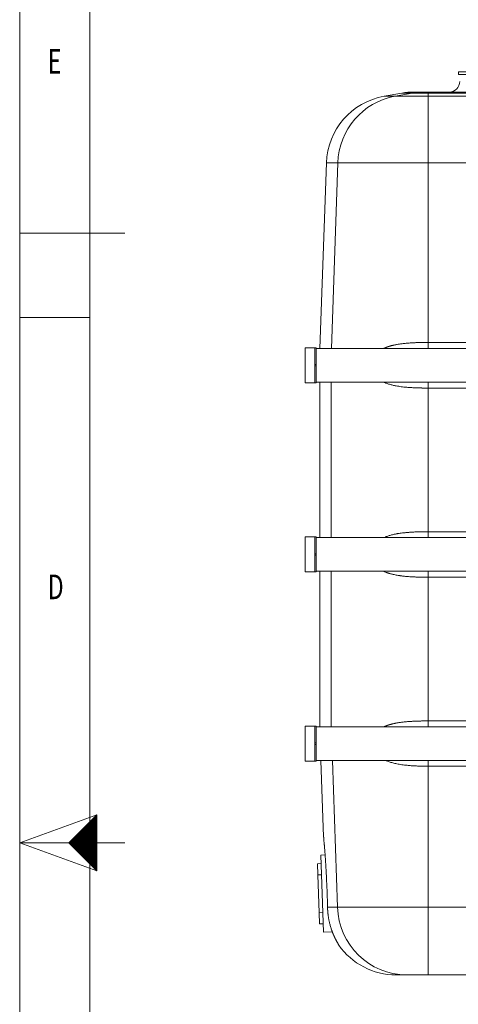
# Model space of a CAD drawing. Units: millimetres. Extents: x 0 to 594, y 0 to 420.
# Drawn here: x 0 to 63, y 187 to 327 of the extents above; entities that cross this region are included whole.
import ezdxf
from ezdxf.lldxf.tags import DXFTag

# ---------------------------------------------------------------- set-up
doc = ezdxf.new("R2010")
doc.units = ezdxf.units.MM
doc.layers.add('1', color=7, linetype='Continuous', true_color=0xffffff)
doc.layers.add('256', color=7, linetype='Continuous', true_color=0xffffff)
doc.styles.add('blockfont', font='Arial')
tags = doc.linetypes.add('DASHDOT', pattern=[70, 31, -13, 13, -13]).pattern_tags.tags
tags[10:11] = [DXFTag(74, 4), DXFTag(75, 0), DXFTag(340, '0'), DXFTag(46, 0.0), DXFTag(50, 0.0), DXFTag(44, 0.0), DXFTag(45, 0.0)]
tags[8:9] = [DXFTag(74, 4), DXFTag(75, 0), DXFTag(340, '0'), DXFTag(46, 0.0), DXFTag(50, 0.0), DXFTag(44, 0.0), DXFTag(45, 0.0)]
tags[6:7] = [DXFTag(74, 4), DXFTag(75, 0), DXFTag(340, '0'), DXFTag(46, 0.0), DXFTag(50, 0.0), DXFTag(44, 0.0), DXFTag(45, 0.0)]
tags[4:5] = [DXFTag(74, 4), DXFTag(75, 0), DXFTag(340, '0'), DXFTag(46, 0.0), DXFTag(50, 0.0), DXFTag(44, 0.0), DXFTag(45, 0.0)]

# ---------------------------------------------------------------- blocks, each defined once
blk = doc.blocks.new('HATCH1')
at = {"color": 2, "lineweight": 13}
for p, q in [((7.019975, 209.980025), (11, 213.96005)), ((7.039975, 209.960025), (11, 213.92005)), ((7.059975, 209.940025), (11, 213.88005)), ((7.079975, 209.920025), (11, 213.84005)), ((7.099975, 209.900025), (11, 213.80005)), ((7.119975, 209.880025), (11, 213.76005)), ((7.139975, 209.860025), (11, 213.72005)), ((7.159975, 209.840025), (11, 213.68005)), ((7.179975, 209.820025), (11, 213.64005)), ((7.199975, 209.800025), (11, 213.60005)), ((7.219975, 209.780025), (11, 213.56005)), ((7.239975, 209.760025), (11, 213.52005)), ((7.259975, 209.740025), (11, 213.48005)), ((7.279975, 209.720025), (11, 213.44005)), ((7.299975, 209.700025), (11, 213.40005)), ((7.319975, 209.680025), (11, 213.36005)), ((7.339975, 209.660025), (11, 213.32005)), ((7.359975, 209.640025), (11, 213.28005)), ((7.379975, 209.620025), (11, 213.24005)), ((7.399975, 209.600025), (11, 213.20005)), ((7.419975, 209.580025), (11, 213.16005)), ((7.439975, 209.560025), (11, 213.12005)), ((7.459975, 209.540025), (11, 213.08005)), ((7.479975, 209.520025), (11, 213.04005)), ((7.499975, 209.500025), (11, 213.00005)), ((7.519975, 209.480025), (11, 212.96005)), ((7.539975, 209.460025), (11, 212.92005)), ((7.559975, 209.440025), (11, 212.88005)), ((7.579975, 209.420025), (11, 212.84005)), ((7.599975, 209.400025), (11, 212.80005)), ((7.619975, 209.380025), (11, 212.76005)), ((7.639975, 209.360025), (11, 212.72005)), ((7.659975, 209.340025), (11, 212.68005)), ((7.679975, 209.320025), (11, 212.64005)), ((7.699975, 209.300025), (11, 212.60005)), ((7.719975, 209.280025), (11, 212.56005)), ((7.739975, 209.260025), (11, 212.52005)), ((7.759975, 209.240025), (11, 212.48005)), ((7.779975, 209.220025), (11, 212.44005)), ((7.799975, 209.200025), (11, 212.40005)), ((7.819975, 209.180025), (11, 212.36005)), ((7.839975, 209.160025), (11, 212.32005)), ((7.859975, 209.140025), (11, 212.28005)), ((7.879975, 209.120025), (11, 212.24005)), ((7.899975, 209.100025), (11, 212.20005)), ((7.919975, 209.080025), (11, 212.16005)), ((7.939975, 209.060025), (11, 212.12005)), ((7.959975, 209.040025), (11, 212.08005)), ((7.979975, 209.020025), (11, 212.04005)), ((7.999975, 209.000025), (11, 212.00005)), ((8.019975, 208.980025), (11, 211.96005)), ((8.039975, 208.960025), (11, 211.92005)), ((8.059975, 208.940025), (11, 211.88005)), ((8.079975, 208.920025), (11, 211.84005)), ((8.099975, 208.900025), (11, 211.80005)), ((8.119975, 208.880025), (11, 211.76005)), ((8.139975, 208.860025), (11, 211.72005)), ((8.159975, 208.840025), (11, 211.68005)), ((8.179975, 208.820025), (11, 211.64005)), ((8.199975, 208.800025), (11, 211.60005)), ((8.219975, 208.780025), (11, 211.56005)), ((8.239975, 208.760025), (11, 211.52005)), ((8.259975, 208.740025), (11, 211.48005)), ((8.279975, 208.720025), (11, 211.44005)), ((8.299975, 208.700025), (11, 211.40005)), ((8.319975, 208.680025), (11, 211.36005)), ((8.339975, 208.660025), (11, 211.32005)), ((8.359975, 208.640025), (11, 211.28005)), ((8.379975, 208.620025), (11, 211.24005)), ((8.399975, 208.600025), (11, 211.20005)), ((8.419975, 208.580025), (11, 211.16005)), ((8.439975, 208.560025), (11, 211.12005)), ((8.459975, 208.540025), (11, 211.08005)), ((8.479975, 208.520025), (11, 211.04005)), ((8.499975, 208.500025), (11, 211.00005)), ((8.519975, 208.480025), (11, 210.96005)), ((8.539975, 208.460025), (11, 210.92005)), ((8.559975, 208.440025), (11, 210.88005)), ((8.579975, 208.420025), (11, 210.84005)), ((8.599975, 208.400025), (11, 210.80005)), ((8.619975, 208.380025), (11, 210.76005)), ((8.639975, 208.360025), (11, 210.72005)), ((8.659975, 208.340025), (11, 210.68005)), ((8.679975, 208.320025), (11, 210.64005)), ((8.699975, 208.300025), (11, 210.60005)), ((8.719975, 208.280025), (11, 210.56005)), ((8.739975, 208.260025), (11, 210.52005)), ((8.759975, 208.240025), (11, 210.48005)), ((8.779975, 208.220025), (11, 210.44005)), ((8.799975, 208.200025), (11, 210.40005)), ((8.819975, 208.180025), (11, 210.36005)), ((8.839975, 208.160025), (11, 210.32005)), ((8.859975, 208.140025), (11, 210.28005)), ((8.879975, 208.120025), (11, 210.24005)), ((8.899975, 208.100025), (11, 210.20005)), ((8.919975, 208.080025), (11, 210.16005)), ((8.939975, 208.060025), (11, 210.12005)), ((8.959975, 208.040025), (11, 210.08005)), ((8.979975, 208.020025), (11, 210.04005)), ((8.999975, 208.000025), (11, 210.00005)), ((9.019975, 207.980025), (11, 209.96005)), ((9.039975, 207.960025), (11, 209.92005)), ((9.059975, 207.940025), (11, 209.88005)), ((9.079975, 207.920025), (11, 209.84005)), ((9.099975, 207.900025), (11, 209.80005)), ((9.119975, 207.880025), (11, 209.76005)), ((9.139975, 207.860025), (11, 209.72005)), ((9.159975, 207.840025), (11, 209.68005)), ((9.179975, 207.820025), (11, 209.64005)), ((9.199975, 207.800025), (11, 209.60005)), ((9.219975, 207.780025), (11, 209.56005)), ((9.239975, 207.760025), (11, 209.52005)), ((9.259975, 207.740025), (11, 209.48005)), ((9.279975, 207.720025), (11, 209.44005)), ((9.299975, 207.700025), (11, 209.40005)), ((9.319975, 207.680025), (11, 209.36005)), ((9.339975, 207.660025), (11, 209.32005)), ((9.359975, 207.640025), (11, 209.28005)), ((9.379975, 207.620025), (11, 209.24005)), ((9.399975, 207.600025), (11, 209.20005)), ((9.419975, 207.580025), (11, 209.16005)), ((9.439975, 207.560025), (11, 209.12005)), ((9.459975, 207.540025), (11, 209.08005)), ((9.479975, 207.520025), (11, 209.04005)), ((9.499975, 207.500025), (11, 209.00005)), ((9.519975, 207.480025), (11, 208.96005)), ((9.539975, 207.460025), (11, 208.92005)), ((9.559975, 207.440025), (11, 208.88005)), ((9.579975, 207.420025), (11, 208.84005)), ((9.599975, 207.400025), (11, 208.80005)), ((9.619975, 207.380025), (11, 208.76005)), ((9.639975, 207.360025), (11, 208.72005)), ((9.659975, 207.340025), (11, 208.68005)), ((9.679975, 207.320025), (11, 208.64005)), ((9.699975, 207.300025), (11, 208.60005)), ((9.719975, 207.280025), (11, 208.56005)), ((9.739975, 207.260025), (11, 208.52005)), ((9.759975, 207.240025), (11, 208.48005)), ((9.779975, 207.220025), (11, 208.44005)), ((9.799975, 207.200025), (11, 208.40005)), ((9.819975, 207.180025), (11, 208.36005)), ((9.839975, 207.160025), (11, 208.32005)), ((9.859975, 207.140025), (11, 208.28005)), ((9.879975, 207.120025), (11, 208.24005)), ((9.899975, 207.100025), (11, 208.20005)), ((9.919975, 207.080025), (11, 208.16005)), ((9.939975, 207.060025), (11, 208.12005)), ((9.959975, 207.040025), (11, 208.08005)), ((9.979975, 207.020025), (11, 208.04005)), ((9.999975, 207.000025), (11, 208.00005)), ((10.019975, 206.980025), (11, 207.96005)), ((10.039975, 206.960025), (11, 207.92005)), ((10.059975, 206.940025), (11, 207.88005)), ((10.079975, 206.920025), (11, 207.84005)), ((10.099975, 206.900025), (11, 207.80005)), ((10.119975, 206.880025), (11, 207.76005)), ((10.139975, 206.860025), (11, 207.72005)), ((10.159975, 206.840025), (11, 207.68005)), ((10.179975, 206.820025), (11, 207.64005)), ((10.199975, 206.800025), (11, 207.60005)), ((10.219975, 206.780025), (11, 207.56005)), ((10.239975, 206.760025), (11, 207.52005)), ((10.259975, 206.740025), (11, 207.48005)), ((10.279975, 206.720025), (11, 207.44005)), ((10.299975, 206.700025), (11, 207.40005)), ((10.319975, 206.680025), (11, 207.36005)), ((10.339975, 206.660025), (11, 207.32005)), ((10.359975, 206.640025), (11, 207.28005)), ((10.379975, 206.620025), (11, 207.24005)), ((10.399975, 206.600025), (11, 207.20005)), ((10.419975, 206.580025), (11, 207.16005)), ((10.439975, 206.560025), (11, 207.12005)), ((10.459975, 206.540025), (11, 207.08005)), ((10.479975, 206.520025), (11, 207.04005)), ((10.499975, 206.500025), (11, 207.00005)), ((10.519975, 206.480025), (11, 206.96005)), ((10.539975, 206.460025), (11, 206.92005)), ((10.559975, 206.440025), (11, 206.88005)), ((10.579975, 206.420025), (11, 206.84005)), ((10.599975, 206.400025), (11, 206.80005)), ((10.619975, 206.380025), (11, 206.76005)), ((10.639975, 206.360025), (11, 206.72005)), ((10.659975, 206.340025), (11, 206.68005)), ((10.679975, 206.320025), (11, 206.64005)), ((10.699975, 206.300025), (11, 206.60005)), ((10.719975, 206.280025), (11, 206.56005)), ((10.739975, 206.260025), (11, 206.52005)), ((10.759975, 206.240025), (11, 206.48005)), ((10.779975, 206.220025), (11, 206.44005)), ((10.799975, 206.200025), (11, 206.40005)), ((10.819975, 206.180025), (11, 206.36005)), ((10.839975, 206.160025), (11, 206.32005)), ((10.859975, 206.140025), (11, 206.28005)), ((10.879975, 206.120025), (11, 206.24005)), ((10.899975, 206.100025), (11, 206.20005)), ((10.919975, 206.080025), (11, 206.16005)), ((10.939975, 206.060025), (11, 206.12005)), ((10.959975, 206.040025), (11, 206.08005)), ((10.979975, 206.020025), (11, 206.04005))]:
    blk.add_line(p, q, dxfattribs=at)

msp = doc.modelspace()

# ---------------------------------------------------------------- linework, layer by layer
at = {"layer": '1', "color": 3, "linetype": 'Continuous', "lineweight": 18}
for p, q in [((62.67, 320.06), (62.67, 319.66)), ((62.67, 320.06), (75.07, 320.06)), ((62.67, 319.66), (75.07, 319.66)), ((54.59, 317), (52.08, 316.56)), ((56.33, 317.16), (57.81, 317.16)), ((57.81, 317.16), (58.37, 317.16)), ((58.37, 317.16), (105.51, 317.16)), ((43.83, 307.06), (42.9, 280.56)), ((40.77, 280.66), (40.77, 275.66)), ((42.17, 280.66), (40.77, 280.66)), ((42.17, 278.26), (42.17, 280.66)), ((42.17, 280.66), (42.37, 280.66)), ((42.37, 280.66), (42.37, 278.26)), ((184.37, 280.56), (42.37, 280.56)), ((42.17, 278.26), (42.17, 278.06)), ((42.37, 278.26), (42.37, 278.06)), ((42.17, 275.66), (42.17, 278.06)), ((42.37, 278.06), (42.37, 275.66)), ((42.17, 275.66), (40.77, 275.66)), ((42.37, 275.66), (42.17, 275.66)), ((42.37, 275.76), (184.37, 275.76)), ((42.89, 275.76), (42.89, 253.56)), ((40.77, 253.66), (40.77, 248.66)), ((42.17, 253.66), (40.77, 253.66)), ((42.17, 251.26), (42.17, 253.66)), ((42.17, 253.66), (42.37, 253.66)), ((42.37, 253.66), (42.37, 251.26)), ((184.37, 253.56), (42.37, 253.56)), ((42.17, 251.26), (42.17, 251.06)), ((42.17, 248.66), (42.17, 251.06)), ((42.37, 251.26), (42.37, 251.06)), ((42.37, 251.06), (42.37, 248.66)), ((42.37, 248.76), (184.37, 248.76)), ((42.89, 248.76), (42.89, 226.56)), ((42.17, 248.66), (40.77, 248.66)), ((42.37, 248.66), (42.17, 248.66)), ((40.77, 226.66), (40.77, 221.66)), ((42.17, 226.66), (40.77, 226.66)), ((42.17, 226.66), (42.37, 226.66)), ((42.17, 224.26), (42.17, 226.66)), ((42.37, 226.66), (42.37, 224.26)), ((184.37, 226.56), (42.37, 226.56)), ((42.17, 224.26), (42.17, 224.06)), ((42.17, 221.66), (42.17, 224.06)), ((42.37, 224.26), (42.37, 224.06)), ((42.37, 224.06), (42.37, 221.66)), ((42.17, 221.66), (40.77, 221.66)), ((42.37, 221.66), (42.17, 221.66)), ((42.37, 221.76), (184.37, 221.76)), ((43.04, 221.76), (43.42, 210.87)), ((43.63, 208.27), (43.01, 208.25)), ((43.4, 197.23), (43.01, 208.25)), ((42.55, 207.02), (43.05, 207.04)), ((42.61, 205.42), (42.55, 207.02)), ((42.8, 200.03), (42.61, 205.42)), ((42.85, 198.43), (42.8, 200.03)), ((42.85, 198.43), (43.35, 198.44)), ((43.4, 197.23), (44.68, 197.28)), ((45.51, 195.55), (45.5, 195.56)), ((53.77, 191.16), (55.28, 191.16)), ((58.37, 191.16), (55.28, 191.16)), ((168.37, 191.16), (58.37, 191.16))]:
    msp.add_line(p, q, dxfattribs=at)
at = {"layer": '1', "color": 7, "linetype": 'Continuous', "lineweight": 13}
for p, q in [((52.08, 316.56), (53.62, 316.56)), ((56.09, 317), (53.62, 316.56)), ((53.62, 316.56), (58.37, 316.56)), ((54.59, 317), (56.09, 317)), ((58.37, 317), (56.09, 317)), ((58.37, 317.16), (58.37, 317)), ((168.37, 317), (58.37, 317)), ((58.37, 317), (58.37, 316.56)), ((58.37, 316.56), (168.37, 316.56)), ((58.37, 307.06), (58.37, 316.56)), ((43.83, 307.06), (45.45, 307.06)), ((45.45, 307.06), (44.53, 280.56)), ((58.37, 307.06), (45.45, 307.06)), ((168.37, 307.06), (58.37, 307.06)), ((58.37, 307.06), (58.37, 281.43)), ((58.37, 281.43), (168.37, 281.43)), ((58.37, 281.43), (58.37, 280.56)), ((42.37, 278.26), (42.17, 278.26)), ((42.17, 278.06), (42.37, 278.06)), ((44.52, 275.76), (44.52, 253.56)), ((58.37, 275.76), (58.37, 274.91)), ((58.37, 274.91), (58.37, 254.41)), ((168.37, 274.91), (58.37, 274.91)), ((58.37, 253.56), (58.37, 254.41)), ((58.37, 254.41), (168.37, 254.41)), ((42.37, 251.26), (42.17, 251.26)), ((42.17, 251.06), (42.37, 251.06)), ((44.52, 248.76), (44.52, 226.56)), ((58.37, 247.91), (58.37, 248.76)), ((168.37, 247.91), (58.37, 247.91)), ((58.37, 247.91), (58.37, 227.41)), ((58.37, 226.56), (58.37, 227.41)), ((58.37, 227.41), (168.37, 227.41)), ((42.37, 224.26), (42.17, 224.26)), ((42.17, 224.06), (42.37, 224.06)), ((45.39, 200.81), (44.67, 221.76)), ((58.37, 220.93), (58.37, 221.76)), ((168.37, 220.93), (58.37, 220.93)), ((58.37, 200.81), (58.37, 220.93)), ((42.61, 205.42), (43.11, 205.44)), ((42.8, 200.03), (43.3, 200.04)), ((43.98, 200.81), (45.39, 200.81)), ((45.39, 200.81), (58.37, 200.81)), ((58.37, 191.16), (58.37, 200.81)), ((58.37, 200.81), (168.37, 200.81))]:
    msp.add_line(p, q, dxfattribs=at)
at = {"layer": '1', "color": 3, "linetype": 'Continuous', "lineweight": 18}
for centre, radius, start, end in [((61.37, 318.66), 1.5, 270, 0), ((53.82, 306.71), 10, 100, 178), ((56.33, 307.16), 10, 90, 100), ((53.77, 201.16), 10, 215.0635, 270)]:
    msp.add_arc(centre, radius, start, end, dxfattribs=at)
at = {"layer": '1', "color": 7, "linetype": 'Continuous', "lineweight": 13}
for centre, major_axis, ratio, start_param, end_param in [((55.33, 306.71), (0, 10), 0.989128, 0.174533, 1.53589), ((57.81, 307.16), (0, 10), 0.989128, 0, 0.174533), ((44.78, 200.83), (-0.8, -0.018), 0.23998, 6.149449, 6.337468), ((55.28, 201.16), (0, 10), 0.989128, 1.605703, 3.141593)]:
    msp.add_ellipse(centre, major_axis=major_axis, ratio=ratio, start_param=start_param, end_param=end_param, dxfattribs=at)
for points, knots in [([(52, 280.56), (52, 280.56), (52.01, 280.57), (52.02, 280.57), (52.03, 280.58), (52.04, 280.58), (52.05, 280.58), (52.06, 280.59), (52.07, 280.59), (52.08, 280.6), (52.09, 280.6), (52.1, 280.61), (52.11, 280.61), (52.12, 280.62), (52.13, 280.62), (52.14, 280.62), (52.15, 280.63), (52.16, 280.63), (52.17, 280.64), (52.18, 280.64), (52.19, 280.65), (52.2, 280.65), (52.21, 280.65), (52.22, 280.66), (52.23, 280.66), (52.24, 280.67), (52.25, 280.67), (52.26, 280.68), (52.27, 280.68), (52.28, 280.68), (52.29, 280.69), (52.3, 280.69), (52.31, 280.7), (52.32, 280.7), (52.33, 280.71), (52.35, 280.71), (52.36, 280.71), (52.37, 280.72), (52.38, 280.72), (52.39, 280.73), (52.4, 280.73), (52.41, 280.73), (52.42, 280.74), (52.43, 280.74), (52.44, 280.75), (52.45, 280.75), (52.46, 280.75), (52.47, 280.76), (52.49, 280.76), (52.5, 280.77), (52.51, 280.77), (52.52, 280.77), (52.53, 280.78), (52.54, 280.78), (52.55, 280.79), (52.56, 280.79), (52.57, 280.79), (52.59, 280.8), (52.6, 280.8), (52.61, 280.8), (52.62, 280.81), (52.63, 280.81), (52.64, 280.82), (52.65, 280.82), (52.66, 280.82), (52.68, 280.83), (52.69, 280.83), (52.7, 280.83), (52.71, 280.84), (52.72, 280.84), (52.73, 280.85), (52.74, 280.85), (52.76, 280.85), (52.77, 280.86), (52.78, 280.86), (52.79, 280.86), (52.8, 280.87), (52.81, 280.87), (52.83, 280.87), (52.84, 280.88), (52.85, 280.88), (52.86, 280.89), (52.9, 280.9), (52.98, 280.92), (53.08, 280.95), (53.19, 280.98), (53.3, 281), (53.41, 281.03), (53.52, 281.05), (53.63, 281.07), (53.77, 281.1), (53.95, 281.14), (54.17, 281.17), (54.4, 281.21), (54.65, 281.24), (54.93, 281.27), (55.24, 281.3), (55.52, 281.33), (55.78, 281.35), (56.01, 281.36), (56.24, 281.37), (56.48, 281.39), (56.71, 281.4), (56.94, 281.4), (57.18, 281.41), (57.35, 281.42), (57.45, 281.42), (57.49, 281.42), (57.53, 281.42), (57.56, 281.42), (57.6, 281.42), (57.63, 281.42), (57.67, 281.42), (57.71, 281.42), (57.74, 281.42), (57.78, 281.42), (57.82, 281.42), (57.85, 281.42), (57.89, 281.42), (57.93, 281.42), (57.96, 281.42), (58, 281.43), (58.03, 281.43), (58.07, 281.43), (58.11, 281.43), (58.14, 281.43), (58.18, 281.43), (58.22, 281.43), (58.26, 281.43), (58.29, 281.43), (58.33, 281.43), (58.35, 281.43), (58.37, 281.43)], [0, 0, 0, 0, 0.001241, 0.003002, 0.004765, 0.006532, 0.0083, 0.010072, 0.011847, 0.013624, 0.015404, 0.017186, 0.018972, 0.02076, 0.022551, 0.024345, 0.026142, 0.027942, 0.029744, 0.031549, 0.033357, 0.035168, 0.036982, 0.038799, 0.040618, 0.042441, 0.044266, 0.046094, 0.047925, 0.049759, 0.051596, 0.053435, 0.055278, 0.057123, 0.058972, 0.060823, 0.062677, 0.064534, 0.066394, 0.068257, 0.070123, 0.071992, 0.073864, 0.075739, 0.077616, 0.079497, 0.081381, 0.083267, 0.085157, 0.08705, 0.088945, 0.090844, 0.092746, 0.09465, 0.096558, 0.098468, 0.100382, 0.102299, 0.104219, 0.106141, 0.108067, 0.109996, 0.111928, 0.113863, 0.115801, 0.117742, 0.119686, 0.121633, 0.123583, 0.125536, 0.127493, 0.129452, 0.131415, 0.13338, 0.135349, 0.137321, 0.139296, 0.141274, 0.143255, 0.14524, 0.147227, 0.149218, 0.151211, 0.168597, 0.186206, 0.20404, 0.222103, 0.239365, 0.256912, 0.274744, 0.292863, 0.32683, 0.361781, 0.397725, 0.43467, 0.48021, 0.527462, 0.576437, 0.610367, 0.64517, 0.680849, 0.717405, 0.75165, 0.786556, 0.822124, 0.858356, 0.863728, 0.869105, 0.874489, 0.879879, 0.885275, 0.890677, 0.896085, 0.901499, 0.906919, 0.912345, 0.917778, 0.923216, 0.928661, 0.934112, 0.939569, 0.945032, 0.950501, 0.955976, 0.961458, 0.966945, 0.972439, 0.977939, 0.983445, 0.988957, 0.994475, 1, 1, 1, 1]), ([(58.37, 274.91), (58.36, 274.91), (58.35, 274.91), (58.33, 274.91), (58.31, 274.91), (58.29, 274.91), (58.27, 274.91), (58.25, 274.91), (58.23, 274.91), (58.21, 274.91), (58.2, 274.91), (58.18, 274.91), (58.16, 274.91), (58.14, 274.91), (58.12, 274.91), (58.1, 274.91), (58.08, 274.91), (58.06, 274.91), (58.04, 274.91), (58.03, 274.91), (58.01, 274.91), (57.99, 274.91), (57.97, 274.91), (57.95, 274.91), (57.93, 274.91), (57.91, 274.91), (57.9, 274.91), (57.88, 274.91), (57.86, 274.91), (57.84, 274.91), (57.82, 274.91), (57.8, 274.91), (57.78, 274.91), (57.77, 274.91), (57.75, 274.91), (57.73, 274.91), (57.71, 274.91), (57.69, 274.91), (57.67, 274.91), (57.66, 274.91), (57.64, 274.91), (57.62, 274.91), (57.6, 274.91), (57.58, 274.91), (57.56, 274.91), (57.55, 274.91), (57.53, 274.91), (57.51, 274.91), (57.49, 274.91), (57.47, 274.91), (57.46, 274.91), (57.44, 274.92), (57.42, 274.92), (57.4, 274.92), (57.38, 274.92), (57.36, 274.92), (57.35, 274.92), (57.33, 274.92), (57.31, 274.92), (57.29, 274.92), (57.27, 274.92), (57.26, 274.92), (57.24, 274.92), (57.22, 274.92), (57.2, 274.92), (57.19, 274.92), (57.17, 274.92), (57.15, 274.92), (57.13, 274.92), (57.11, 274.92), (57.1, 274.92), (57.08, 274.92), (57.06, 274.92), (57.04, 274.92), (57.03, 274.93), (57.01, 274.93), (56.99, 274.93), (56.97, 274.93), (56.95, 274.93), (56.94, 274.93), (56.92, 274.93), (56.9, 274.93), (56.88, 274.93), (56.87, 274.93), (56.85, 274.93), (56.83, 274.93), (56.71, 274.94), (56.49, 274.94), (56.17, 274.96), (55.87, 274.98), (55.57, 275), (55.25, 275.02), (54.89, 275.06), (54.51, 275.1), (54.15, 275.16), (53.82, 275.21), (53.54, 275.27), (53.29, 275.32), (53.05, 275.39), (52.82, 275.45), (52.61, 275.52), (52.42, 275.59), (52.25, 275.65), (52.14, 275.7), (52.07, 275.73), (52.05, 275.74)], [0, 0, 0, 0, 0.002864, 0.005726, 0.008585, 0.011441, 0.014295, 0.017146, 0.019995, 0.022841, 0.025684, 0.028525, 0.031363, 0.034199, 0.037032, 0.039863, 0.042691, 0.045516, 0.048339, 0.051159, 0.053977, 0.056792, 0.059604, 0.062414, 0.065221, 0.068026, 0.070828, 0.073628, 0.076425, 0.079219, 0.082011, 0.0848, 0.087587, 0.090371, 0.093153, 0.095932, 0.098708, 0.101482, 0.104253, 0.107022, 0.109788, 0.112552, 0.115313, 0.118071, 0.120827, 0.12358, 0.126331, 0.129079, 0.131825, 0.134568, 0.137308, 0.140046, 0.142781, 0.145514, 0.148244, 0.150972, 0.153697, 0.156419, 0.159139, 0.161857, 0.164571, 0.167284, 0.169993, 0.1727, 0.175405, 0.178107, 0.180806, 0.183503, 0.186198, 0.188889, 0.191579, 0.194265, 0.196949, 0.199631, 0.20231, 0.204986, 0.20766, 0.210331, 0.213, 0.215666, 0.21833, 0.220991, 0.22365, 0.226306, 0.228959, 0.23161, 0.234259, 0.284126, 0.332417, 0.379134, 0.424284, 0.46787, 0.530811, 0.590954, 0.648325, 0.702955, 0.745416, 0.786537, 0.82634, 0.864852, 0.902101, 0.938119, 0.964079, 0.989448, 1, 1, 1, 1]), ([(52.03, 253.56), (52.05, 253.57), (52.17, 253.62), (52.35, 253.7), (52.58, 253.78), (52.79, 253.85), (53.02, 253.92), (53.25, 253.98), (53.46, 254.03), (53.63, 254.06), (53.78, 254.09), (53.92, 254.12), (54.12, 254.15), (54.36, 254.19), (54.62, 254.22), (54.83, 254.24), (54.99, 254.26), (55.16, 254.28), (55.33, 254.29), (55.51, 254.31), (55.69, 254.32), (55.91, 254.34), (56.17, 254.35), (56.48, 254.37), (56.79, 254.38), (57.02, 254.39), (57.15, 254.39), (57.19, 254.39), (57.22, 254.39), (57.26, 254.39), (57.29, 254.39), (57.33, 254.39), (57.36, 254.39), (57.4, 254.4), (57.43, 254.4), (57.47, 254.4), (57.5, 254.4), (57.54, 254.4), (57.57, 254.4), (57.61, 254.4), (57.64, 254.4), (57.68, 254.4), (57.71, 254.4), (57.75, 254.4), (57.79, 254.4), (57.82, 254.4), (57.86, 254.4), (57.89, 254.4), (57.93, 254.4), (57.97, 254.4), (58, 254.4), (58.04, 254.4), (58.07, 254.4), (58.11, 254.4), (58.15, 254.4), (58.18, 254.41), (58.22, 254.41), (58.26, 254.41), (58.29, 254.41), (58.33, 254.41), (58.35, 254.41), (58.37, 254.41)], [0, 0, 0, 0, 0.011964, 0.062101, 0.097344, 0.133748, 0.171343, 0.210158, 0.250216, 0.272993, 0.296153, 0.319701, 0.343638, 0.389291, 0.437006, 0.462125, 0.487804, 0.514046, 0.540851, 0.568222, 0.59616, 0.624666, 0.669396, 0.715569, 0.76319, 0.812263, 0.81749, 0.822725, 0.827968, 0.833219, 0.838478, 0.843745, 0.84902, 0.854304, 0.859595, 0.864894, 0.870202, 0.875517, 0.880841, 0.886172, 0.891512, 0.896859, 0.902215, 0.907579, 0.912951, 0.91833, 0.923718, 0.929114, 0.934519, 0.939931, 0.945351, 0.95078, 0.956216, 0.961661, 0.967113, 0.972574, 0.978043, 0.98352, 0.989005, 0.994499, 1, 1, 1, 1]), ([(58.37, 247.91), (58.36, 247.91), (58.35, 247.91), (58.33, 247.91), (58.31, 247.91), (58.3, 247.91), (58.28, 247.91), (58.26, 247.91), (58.25, 247.91), (58.23, 247.91), (58.21, 247.91), (58.2, 247.91), (58.18, 247.91), (58.16, 247.91), (58.14, 247.91), (58.13, 247.91), (58.11, 247.91), (58.09, 247.91), (58.08, 247.91), (58.06, 247.91), (58.04, 247.91), (58.03, 247.91), (58.01, 247.91), (57.99, 247.91), (57.98, 247.91), (57.96, 247.91), (57.94, 247.91), (57.92, 247.91), (57.91, 247.91), (57.89, 247.91), (57.87, 247.91), (57.86, 247.91), (57.84, 247.91), (57.82, 247.91), (57.81, 247.91), (57.79, 247.91), (57.77, 247.91), (57.76, 247.91), (57.74, 247.91), (57.72, 247.91), (57.71, 247.91), (57.69, 247.91), (57.67, 247.91), (57.66, 247.91), (57.64, 247.91), (57.62, 247.91), (57.61, 247.91), (57.59, 247.91), (57.57, 247.91), (57.56, 247.91), (57.54, 247.91), (57.53, 247.91), (57.51, 247.91), (57.49, 247.91), (57.48, 247.91), (57.46, 247.91), (57.44, 247.91), (57.43, 247.92), (57.41, 247.92), (57.39, 247.92), (57.38, 247.92), (57.36, 247.92), (57.34, 247.92), (57.33, 247.92), (57.31, 247.92), (57.3, 247.92), (57.28, 247.92), (57.26, 247.92), (57.25, 247.92), (57.23, 247.92), (57.21, 247.92), (57.2, 247.92), (57.18, 247.92), (57.17, 247.92), (57.15, 247.92), (57.13, 247.92), (57.04, 247.92), (56.86, 247.93), (56.61, 247.94), (56.36, 247.95), (56.12, 247.96), (55.85, 247.98), (55.56, 248), (55.25, 248.02), (54.96, 248.05), (54.71, 248.08), (54.52, 248.1), (54.36, 248.13), (54.22, 248.15), (54.02, 248.18), (53.78, 248.22), (53.54, 248.27), (53.35, 248.31), (53.22, 248.34), (53.09, 248.38), (52.96, 248.41), (52.84, 248.45), (52.72, 248.48), (52.6, 248.52), (52.49, 248.56), (52.35, 248.62), (52.2, 248.68), (52.08, 248.73), (52.03, 248.75)], [0, 0, 0, 0, 0.002567, 0.005131, 0.007694, 0.010256, 0.012815, 0.015373, 0.017929, 0.020483, 0.023036, 0.025587, 0.028136, 0.030683, 0.033228, 0.035772, 0.038314, 0.040854, 0.043392, 0.045929, 0.048464, 0.050997, 0.053528, 0.056058, 0.058586, 0.061112, 0.063636, 0.066159, 0.06868, 0.071199, 0.073716, 0.076232, 0.078745, 0.081258, 0.083768, 0.086276, 0.088783, 0.091288, 0.093791, 0.096293, 0.098793, 0.101291, 0.103787, 0.106282, 0.108774, 0.111265, 0.113755, 0.116242, 0.118728, 0.121212, 0.123694, 0.126175, 0.128653, 0.13113, 0.133606, 0.136079, 0.138551, 0.141021, 0.143489, 0.145956, 0.148421, 0.150884, 0.153345, 0.155805, 0.158262, 0.160718, 0.163173, 0.165625, 0.168076, 0.170525, 0.172973, 0.175418, 0.177862, 0.180304, 0.182745, 0.185183, 0.18762, 0.226815, 0.26509, 0.302446, 0.338886, 0.374412, 0.423937, 0.471724, 0.517783, 0.562123, 0.586432, 0.610222, 0.633495, 0.656253, 0.703976, 0.750122, 0.772558, 0.794607, 0.816271, 0.837556, 0.858466, 0.879006, 0.89918, 0.918994, 0.938453, 0.972133, 1, 1, 1, 1]), ([(52.04, 226.56), (52.04, 226.56), (52.05, 226.57), (52.06, 226.57), (52.06, 226.57), (52.07, 226.58), (52.08, 226.58), (52.09, 226.59), (52.1, 226.59), (52.11, 226.6), (52.12, 226.6), (52.13, 226.6), (52.14, 226.61), (52.15, 226.61), (52.16, 226.62), (52.17, 226.62), (52.18, 226.63), (52.19, 226.63), (52.2, 226.63), (52.21, 226.64), (52.22, 226.64), (52.23, 226.65), (52.24, 226.65), (52.25, 226.66), (52.26, 226.66), (52.27, 226.66), (52.28, 226.67), (52.29, 226.67), (52.31, 226.68), (52.32, 226.68), (52.33, 226.69), (52.34, 226.69), (52.35, 226.69), (52.36, 226.7), (52.37, 226.7), (52.38, 226.71), (52.39, 226.71), (52.4, 226.71), (52.41, 226.72), (52.42, 226.72), (52.43, 226.73), (52.44, 226.73), (52.45, 226.73), (52.46, 226.74), (52.47, 226.74), (52.48, 226.75), (52.5, 226.75), (52.51, 226.75), (52.52, 226.76), (52.53, 226.76), (52.54, 226.77), (52.55, 226.77), (52.56, 226.77), (52.57, 226.78), (52.58, 226.78), (52.59, 226.78), (52.61, 226.79), (52.62, 226.79), (52.63, 226.8), (52.64, 226.8), (52.65, 226.8), (52.66, 226.81), (52.67, 226.81), (52.68, 226.81), (52.7, 226.82), (52.71, 226.82), (52.72, 226.83), (52.73, 226.83), (52.74, 226.83), (52.75, 226.84), (52.76, 226.84), (52.78, 226.84), (52.79, 226.85), (52.8, 226.85), (52.81, 226.86), (52.82, 226.86), (52.83, 226.86), (52.85, 226.87), (52.86, 226.87), (52.87, 226.87), (52.88, 226.88), (52.89, 226.88), (52.93, 226.89), (53.01, 226.91), (53.11, 226.94), (53.22, 226.97), (53.33, 226.99), (53.43, 227.02), (53.54, 227.04), (53.65, 227.07), (53.8, 227.09), (53.98, 227.13), (54.19, 227.16), (54.42, 227.19), (54.67, 227.23), (54.95, 227.26), (55.25, 227.29), (55.53, 227.31), (55.79, 227.33), (56.02, 227.34), (56.25, 227.36), (56.49, 227.37), (56.72, 227.38), (56.95, 227.38), (57.18, 227.39), (57.36, 227.39), (57.46, 227.4), (57.5, 227.4), (57.53, 227.4), (57.57, 227.4), (57.6, 227.4), (57.64, 227.4), (57.67, 227.4), (57.71, 227.4), (57.75, 227.4), (57.78, 227.4), (57.82, 227.4), (57.85, 227.4), (57.89, 227.4), (57.93, 227.4), (57.96, 227.4), (58, 227.4), (58.04, 227.4), (58.07, 227.4), (58.11, 227.4), (58.15, 227.4), (58.18, 227.41), (58.22, 227.41), (58.26, 227.41), (58.29, 227.41), (58.33, 227.41), (58.35, 227.41), (58.37, 227.41)], [0, 0, 0, 0, 0.000307, 0.002068, 0.003831, 0.005598, 0.007367, 0.00914, 0.010915, 0.012693, 0.014474, 0.016258, 0.018045, 0.019834, 0.021627, 0.023422, 0.025221, 0.027022, 0.028826, 0.030634, 0.032444, 0.034257, 0.036073, 0.037892, 0.039714, 0.041539, 0.043367, 0.045197, 0.047031, 0.048868, 0.050708, 0.052551, 0.054397, 0.056245, 0.058097, 0.059952, 0.06181, 0.063671, 0.065535, 0.067402, 0.069272, 0.071146, 0.073022, 0.074901, 0.076783, 0.078669, 0.080557, 0.082449, 0.084344, 0.086241, 0.088142, 0.090046, 0.091953, 0.093864, 0.095777, 0.097693, 0.099613, 0.101536, 0.103462, 0.105391, 0.107323, 0.109258, 0.111197, 0.113138, 0.115083, 0.117031, 0.118982, 0.120936, 0.122894, 0.124855, 0.126819, 0.128786, 0.130756, 0.13273, 0.134706, 0.136686, 0.138669, 0.140656, 0.142645, 0.144638, 0.146634, 0.148634, 0.150636, 0.168033, 0.18566, 0.203519, 0.221612, 0.238877, 0.256436, 0.274291, 0.292444, 0.326397, 0.361365, 0.397357, 0.43438, 0.479889, 0.527163, 0.576213, 0.610114, 0.644919, 0.68063, 0.717247, 0.751471, 0.786383, 0.821983, 0.858273, 0.863644, 0.869022, 0.874406, 0.879796, 0.885193, 0.890596, 0.896006, 0.901421, 0.906844, 0.912272, 0.917707, 0.923149, 0.928596, 0.93405, 0.939511, 0.944978, 0.950451, 0.955931, 0.961417, 0.96691, 0.972409, 0.977914, 0.983426, 0.988944, 0.994469, 1, 1, 1, 1]), ([(58.37, 220.93), (58.36, 220.93), (58.35, 220.93), (58.33, 220.93), (58.31, 220.93), (58.29, 220.93), (58.27, 220.93), (58.26, 220.93), (58.24, 220.93), (58.22, 220.93), (58.2, 220.93), (58.18, 220.93), (58.16, 220.93), (58.15, 220.93), (58.13, 220.93), (58.11, 220.93), (58.09, 220.93), (58.07, 220.93), (58.05, 220.93), (58.04, 220.93), (58.02, 220.93), (58, 220.93), (57.98, 220.93), (57.96, 220.93), (57.94, 220.94), (57.93, 220.94), (57.91, 220.94), (57.89, 220.94), (57.87, 220.94), (57.85, 220.94), (57.84, 220.94), (57.82, 220.94), (57.8, 220.94), (57.78, 220.94), (57.76, 220.94), (57.75, 220.94), (57.73, 220.94), (57.71, 220.94), (57.69, 220.94), (57.67, 220.94), (57.66, 220.94), (57.64, 220.94), (57.62, 220.94), (57.6, 220.94), (57.58, 220.94), (57.57, 220.94), (57.55, 220.94), (57.53, 220.94), (57.51, 220.94), (57.5, 220.94), (57.48, 220.94), (57.46, 220.94), (57.44, 220.94), (57.42, 220.94), (57.41, 220.94), (57.39, 220.94), (57.37, 220.95), (57.35, 220.95), (57.34, 220.95), (57.32, 220.95), (57.3, 220.95), (57.28, 220.95), (57.27, 220.95), (57.25, 220.95), (57.23, 220.95), (57.21, 220.95), (57.2, 220.95), (57.18, 220.95), (57.16, 220.95), (57.14, 220.95), (57.13, 220.95), (57.11, 220.95), (57.09, 220.95), (57.07, 220.95), (57.06, 220.95), (57.04, 220.96), (57.02, 220.96), (57, 220.96), (56.99, 220.96), (56.97, 220.96), (56.95, 220.96), (56.94, 220.96), (56.92, 220.96), (56.9, 220.96), (56.88, 220.96), (56.87, 220.96), (56.75, 220.97), (56.53, 220.98), (56.22, 220.99), (55.93, 221.01), (55.64, 221.04), (55.32, 221.07), (54.97, 221.1), (54.59, 221.15), (54.24, 221.21), (53.91, 221.27), (53.6, 221.34), (53.31, 221.41), (53.04, 221.49), (52.78, 221.57), (52.56, 221.65), (52.42, 221.71), (52.36, 221.74), (52.34, 221.75)], [0, 0, 0, 0, 0.002927, 0.005852, 0.008774, 0.011694, 0.014612, 0.017528, 0.020441, 0.023353, 0.026262, 0.029169, 0.032073, 0.034976, 0.037876, 0.040774, 0.043669, 0.046563, 0.049454, 0.052343, 0.05523, 0.058115, 0.060997, 0.063877, 0.066755, 0.069631, 0.072504, 0.075376, 0.078245, 0.081112, 0.083976, 0.086839, 0.089699, 0.092557, 0.095413, 0.098266, 0.101118, 0.103967, 0.106814, 0.109658, 0.112501, 0.115341, 0.118179, 0.121015, 0.123849, 0.126681, 0.12951, 0.132337, 0.135162, 0.137984, 0.140805, 0.143623, 0.146439, 0.149253, 0.152065, 0.154874, 0.157682, 0.160487, 0.16329, 0.16609, 0.168889, 0.171685, 0.174479, 0.177271, 0.180061, 0.182848, 0.185634, 0.188417, 0.191198, 0.193977, 0.196753, 0.199528, 0.2023, 0.20507, 0.207838, 0.210603, 0.213367, 0.216128, 0.218887, 0.221644, 0.224399, 0.227152, 0.229902, 0.23265, 0.235396, 0.23814, 0.240882, 0.291762, 0.341208, 0.389226, 0.435822, 0.481003, 0.545424, 0.60717, 0.666273, 0.722767, 0.774815, 0.824975, 0.873291, 0.919812, 0.964593, 0.991194, 1, 1, 1, 1]), ([(44.89, 196.74), (44.89, 196.74), (44.9, 196.73), (44.9, 196.73), (44.9, 196.72), (44.91, 196.71), (44.91, 196.71), (44.91, 196.7), (44.91, 196.69), (44.92, 196.69), (44.92, 196.68), (44.92, 196.67), (44.93, 196.67), (44.93, 196.66), (44.93, 196.65), (44.94, 196.64), (44.94, 196.64), (44.94, 196.63), (44.95, 196.62), (44.95, 196.62), (44.95, 196.61), (44.96, 196.6), (44.96, 196.6), (44.96, 196.59), (44.96, 196.58), (44.97, 196.58), (44.97, 196.57), (44.97, 196.57), (44.98, 196.56), (44.98, 196.55), (44.98, 196.55), (44.99, 196.54), (44.99, 196.53), (44.99, 196.53), (45, 196.52), (45, 196.51), (45, 196.51), (45, 196.5), (45.01, 196.49), (45.01, 196.49), (45.01, 196.48), (45.02, 196.48), (45.02, 196.47), (45.02, 196.46), (45.03, 196.46), (45.03, 196.45), (45.03, 196.44), (45.03, 196.44), (45.04, 196.43), (45.04, 196.43), (45.04, 196.42), (45.05, 196.41), (45.05, 196.41), (45.05, 196.4), (45.06, 196.4), (45.06, 196.39), (45.06, 196.38), (45.06, 196.38), (45.07, 196.37), (45.07, 196.37), (45.07, 196.36), (45.08, 196.35), (45.08, 196.35), (45.08, 196.34), (45.08, 196.34), (45.09, 196.33), (45.09, 196.33), (45.11, 196.3), (45.13, 196.25), (45.17, 196.18), (45.2, 196.11), (45.24, 196.04), (45.28, 195.96), (45.33, 195.87), (45.39, 195.77), (45.43, 195.69), (45.48, 195.61), (45.51, 195.56), (45.53, 195.52), (45.55, 195.49), (45.56, 195.47), (45.57, 195.45), (45.58, 195.44), (45.58, 195.43), (45.58, 195.42), (45.59, 195.42), (45.59, 195.41), (45.59, 195.41), (45.59, 195.4), (45.59, 195.4), (45.59, 195.4), (45.59, 195.4), (45.59, 195.4), (45.59, 195.41), (45.58, 195.41), (45.58, 195.41), (45.58, 195.41), (45.58, 195.41), (45.58, 195.41), (45.58, 195.41), (45.58, 195.41), (45.58, 195.41)], [0, 0, 0, 0, 0.001921, 0.003841, 0.005761, 0.00768, 0.009599, 0.011517, 0.013435, 0.015352, 0.017268, 0.019184, 0.021099, 0.023014, 0.024929, 0.026843, 0.028756, 0.030669, 0.032582, 0.034494, 0.036405, 0.038316, 0.040227, 0.042138, 0.044047, 0.045957, 0.047866, 0.049775, 0.051683, 0.053591, 0.055499, 0.057406, 0.059313, 0.06122, 0.063126, 0.065032, 0.066937, 0.068843, 0.070748, 0.072653, 0.074557, 0.076461, 0.078365, 0.080269, 0.082173, 0.084076, 0.085979, 0.087882, 0.089784, 0.091687, 0.093589, 0.095491, 0.097393, 0.099295, 0.101196, 0.103098, 0.104999, 0.1069, 0.108801, 0.110702, 0.112603, 0.114504, 0.116404, 0.118305, 0.120206, 0.122106, 0.124007, 0.125907, 0.150794, 0.175666, 0.200541, 0.225441, 0.250385, 0.299549, 0.348982, 0.398829, 0.449234, 0.500335, 0.530724, 0.561526, 0.592766, 0.624467, 0.644206, 0.66435, 0.684902, 0.705868, 0.727252, 0.749059, 0.779287, 0.811696, 0.840391, 0.874348, 0.887, 0.905674, 0.918162, 0.928603, 0.936999, 0.959202, 0.980086, 0.99965, 1, 1, 1, 1])]:
    msp.add_open_spline(points, degree=3, knots=knots, dxfattribs=at)
at = {"layer": '1', "color": 3, "linetype": 'Continuous', "lineweight": 18}
for points, knots in [([(43.42, 210.87), (43.42, 210.87), (43.42, 210.85), (43.43, 210.8), (43.43, 210.78), (43.43, 210.74), (43.43, 210.72), (43.44, 210.69), (43.44, 210.68), (43.45, 210.59), (43.45, 210.5), (43.47, 210.3), (43.48, 210.18), (43.5, 209.98), (43.5, 209.91), (43.51, 209.8), (43.52, 209.76), (43.52, 209.68), (43.53, 209.64), (43.54, 209.43), (43.56, 209.25), (43.59, 208.87), (43.6, 208.67), (43.63, 208.34), (43.63, 208.23), (43.65, 208), (43.66, 207.88), (43.68, 207.51), (43.7, 207.26), (43.73, 206.74), (43.75, 206.47), (43.77, 206.06), (43.78, 205.92), (43.8, 205.63), (43.8, 205.49), (43.83, 205.05), (43.84, 204.75), (43.87, 204.16), (43.88, 203.86), (43.9, 203.4), (43.91, 203.25), (43.92, 202.94), (43.92, 202.79), (43.94, 202.32), (43.95, 202.02), (43.97, 201.41), (43.97, 201.11), (43.98, 200.81)], [0, 0, 0, 0, 0.0625, 0.0625, 0.09375, 0.09375, 0.109375, 0.109375, 0.125, 0.125, 0.1875, 0.1875, 0.25, 0.25, 0.28125, 0.28125, 0.296875, 0.296875, 0.3125, 0.3125, 0.375, 0.375, 0.4375, 0.4375, 0.46875, 0.46875, 0.5, 0.5, 0.5625, 0.5625, 0.625, 0.625, 0.65625, 0.65625, 0.6875, 0.6875, 0.75, 0.75, 0.8125, 0.8125, 0.84375, 0.84375, 0.875, 0.875, 0.9375, 0.9375, 1, 1, 1, 1]), ([(43.52, 209.75), (43.51, 209.78), (43.51, 209.81), (43.51, 209.85), (43.51, 209.87), (43.5, 209.9)], [0, 0, 0, 0, 0.547185, 0.547185, 1, 1, 1, 1]), ([(43.98, 200.81), (43.98, 200.8), (43.98, 200.79), (43.98, 200.78), (43.98, 200.77), (43.98, 200.76), (43.98, 200.74), (43.98, 200.73), (43.98, 200.72), (43.98, 200.71), (43.98, 200.7), (43.98, 200.68), (43.98, 200.67), (43.98, 200.66), (43.98, 200.65), (43.98, 200.63), (43.99, 200.62), (43.99, 200.61), (43.99, 200.6), (43.99, 200.58), (43.99, 200.57), (43.99, 200.56), (43.99, 200.55), (43.99, 200.53), (43.99, 200.52), (43.99, 200.51), (43.99, 200.5), (43.99, 200.49), (43.99, 200.47), (43.99, 200.46), (43.99, 200.45), (43.99, 200.44), (44, 200.42), (44, 200.41), (44, 200.4), (44, 200.39), (44, 200.38), (44, 200.36), (44, 200.35), (44, 200.34), (44, 200.33), (44, 200.31), (44, 200.3), (44, 200.29), (44, 200.28), (44.01, 200.27), (44.01, 200.25), (44.01, 200.24), (44.01, 200.23), (44.01, 200.22), (44.01, 200.2), (44.01, 200.19), (44.01, 200.18), (44.01, 200.17), (44.01, 200.16), (44.02, 200.14), (44.02, 200.13), (44.02, 200.12), (44.02, 200.11), (44.02, 200.1), (44.02, 200.08), (44.02, 200.07), (44.02, 200.06), (44.02, 200.05), (44.03, 200.03), (44.03, 200.02), (44.03, 200.01), (44.03, 200), (44.03, 199.99), (44.03, 199.97), (44.03, 199.96), (44.03, 199.95), (44.03, 199.94), (44.04, 199.93), (44.04, 199.91), (44.04, 199.9), (44.04, 199.89), (44.04, 199.88), (44.04, 199.87), (44.04, 199.85), (44.05, 199.84), (44.05, 199.83), (44.05, 199.82), (44.05, 199.81), (44.05, 199.79), (44.05, 199.78), (44.05, 199.77), (44.06, 199.76), (44.06, 199.75), (44.06, 199.74), (44.06, 199.72), (44.06, 199.71), (44.06, 199.7), (44.06, 199.69), (44.07, 199.68), (44.07, 199.66), (44.07, 199.65), (44.08, 199.57), (44.1, 199.42), (44.14, 199.2), (44.18, 198.98), (44.22, 198.77), (44.28, 198.54), (44.34, 198.3), (44.41, 198.06), (44.48, 197.82), (44.53, 197.66), (44.56, 197.57), (44.57, 197.55), (44.58, 197.53), (44.58, 197.51), (44.59, 197.49), (44.6, 197.47), (44.61, 197.45), (44.61, 197.43), (44.62, 197.41), (44.63, 197.39), (44.63, 197.37), (44.64, 197.35), (44.65, 197.33), (44.66, 197.32), (44.66, 197.3), (44.67, 197.28), (44.68, 197.26), (44.68, 197.24), (44.69, 197.22), (44.7, 197.2), (44.71, 197.18), (44.71, 197.17), (44.72, 197.15), (44.73, 197.13), (44.74, 197.11), (44.74, 197.09), (44.75, 197.07), (44.76, 197.06), (44.76, 197.04), (44.77, 197.02), (44.78, 197), (44.79, 196.98), (44.79, 196.97), (44.8, 196.95), (44.81, 196.93), (44.82, 196.91), (44.82, 196.9), (44.83, 196.88), (44.84, 196.86), (44.85, 196.84), (44.85, 196.83), (44.86, 196.81), (44.87, 196.79), (44.88, 196.78), (44.89, 196.76), (44.89, 196.75), (44.89, 196.74)], [0, 0, 0, 0, 0.002593, 0.005186, 0.007779, 0.010372, 0.012965, 0.015557, 0.01815, 0.020743, 0.023336, 0.025929, 0.028522, 0.031114, 0.033707, 0.0363, 0.038893, 0.041486, 0.044079, 0.046673, 0.049266, 0.051859, 0.054452, 0.057046, 0.05964, 0.062233, 0.064827, 0.067421, 0.070015, 0.072609, 0.075203, 0.077798, 0.080392, 0.082987, 0.085582, 0.088177, 0.090772, 0.093367, 0.095963, 0.098559, 0.101155, 0.103751, 0.106347, 0.108944, 0.111541, 0.114138, 0.116735, 0.119332, 0.12193, 0.124528, 0.127126, 0.129725, 0.132324, 0.134923, 0.137522, 0.140122, 0.142722, 0.145322, 0.147923, 0.150524, 0.153125, 0.155727, 0.158329, 0.160931, 0.163533, 0.166136, 0.16874, 0.171343, 0.173948, 0.176552, 0.179157, 0.181762, 0.184368, 0.186974, 0.18958, 0.192187, 0.194795, 0.197402, 0.20001, 0.202619, 0.205228, 0.207838, 0.210448, 0.213058, 0.215669, 0.218281, 0.220893, 0.223505, 0.226118, 0.228732, 0.231346, 0.23396, 0.236575, 0.239191, 0.241807, 0.244423, 0.247041, 0.249658, 0.299392, 0.349218, 0.399177, 0.44931, 0.499659, 0.561842, 0.624151, 0.686658, 0.749436, 0.754884, 0.760331, 0.765778, 0.771224, 0.776669, 0.782114, 0.787558, 0.793002, 0.798445, 0.803889, 0.809331, 0.814774, 0.820216, 0.825659, 0.831101, 0.836543, 0.841985, 0.847427, 0.852869, 0.858312, 0.863754, 0.869197, 0.874639, 0.880083, 0.885526, 0.89097, 0.896414, 0.901859, 0.907305, 0.912751, 0.918197, 0.923644, 0.929092, 0.934541, 0.93999, 0.945441, 0.950892, 0.956344, 0.961797, 0.967251, 0.972706, 0.978163, 0.98362, 0.989079, 0.994539, 1, 1, 1, 1]), ([(44.89, 196.74), (44.89, 196.74), (44.89, 196.75), (44.88, 196.76), (44.88, 196.77), (44.88, 196.78), (44.87, 196.79), (44.87, 196.8), (44.86, 196.81), (44.86, 196.82), (44.86, 196.82), (44.85, 196.83), (44.85, 196.84), (44.84, 196.85), (44.84, 196.86), (44.84, 196.87), (44.83, 196.88), (44.83, 196.89), (44.82, 196.9), (44.82, 196.91), (44.82, 196.92), (44.81, 196.93), (44.81, 196.94), (44.8, 196.95), (44.8, 196.96), (44.79, 196.97), (44.79, 196.98), (44.79, 196.98), (44.78, 196.99), (44.78, 197), (44.77, 197.01), (44.77, 197.02), (44.77, 197.03), (44.76, 197.04), (44.76, 197.05), (44.75, 197.06), (44.75, 197.07), (44.75, 197.08), (44.74, 197.09), (44.74, 197.1), (44.73, 197.11), (44.73, 197.12), (44.73, 197.13), (44.72, 197.14), (44.72, 197.15), (44.72, 197.16), (44.71, 197.17), (44.71, 197.18), (44.7, 197.19), (44.7, 197.2), (44.7, 197.21), (44.69, 197.22), (44.69, 197.23), (44.68, 197.24), (44.68, 197.25), (44.68, 197.26), (44.68, 197.26), (44.67, 197.26)], [0, 0, 0, 0, 0.018451, 0.036899, 0.055346, 0.073789, 0.092231, 0.110671, 0.129108, 0.147543, 0.165976, 0.184407, 0.202836, 0.221264, 0.239689, 0.258112, 0.276534, 0.294954, 0.313372, 0.331789, 0.350204, 0.368617, 0.387029, 0.405439, 0.423848, 0.442255, 0.460662, 0.479066, 0.49747, 0.515872, 0.534273, 0.552673, 0.571072, 0.58947, 0.607867, 0.626263, 0.644658, 0.663052, 0.681445, 0.699838, 0.71823, 0.736621, 0.755011, 0.773401, 0.791791, 0.810179, 0.828568, 0.846956, 0.865343, 0.88373, 0.902117, 0.920504, 0.938891, 0.957277, 0.975663, 0.994049, 1, 1, 1, 1]), ([(45.41, 195.73), (45.4, 195.74), (45.38, 195.79), (45.33, 195.87), (45.28, 195.97), (45.23, 196.06), (45.18, 196.14), (45.14, 196.23), (45.11, 196.29), (45.09, 196.33), (45.08, 196.34), (45.08, 196.35), (45.07, 196.37), (45.06, 196.38), (45.06, 196.39), (45.05, 196.4), (45.05, 196.41), (45.04, 196.42), (45.04, 196.43), (45.03, 196.44), (45.03, 196.46), (45.02, 196.47), (45.01, 196.48), (45.01, 196.49), (45, 196.5), (45, 196.52), (44.99, 196.53), (44.99, 196.54), (44.98, 196.55), (44.97, 196.56), (44.97, 196.58), (44.96, 196.59), (44.96, 196.6), (44.95, 196.61), (44.95, 196.63), (44.94, 196.64), (44.93, 196.65), (44.93, 196.66), (44.92, 196.68), (44.92, 196.69), (44.91, 196.7), (44.9, 196.72), (44.9, 196.73), (44.89, 196.74), (44.89, 196.74)], [0, 0, 0, 0, 0.076377, 0.207258, 0.337435, 0.420258, 0.502923, 0.585532, 0.66819, 0.677634, 0.687079, 0.696524, 0.705969, 0.715416, 0.724864, 0.734313, 0.743763, 0.753215, 0.762669, 0.772124, 0.781582, 0.791041, 0.800503, 0.809967, 0.819434, 0.828904, 0.838376, 0.847852, 0.857331, 0.866813, 0.876299, 0.885788, 0.895281, 0.904778, 0.914279, 0.923785, 0.933295, 0.942809, 0.952328, 0.961852, 0.971381, 0.980916, 0.990455, 1, 1, 1, 1])]:
    msp.add_open_spline(points, degree=3, knots=knots, dxfattribs=at)
msp.add_open_spline([(45.5, 195.56), (45.53, 195.48), (45.58, 195.41)], degree=2, dxfattribs=at)
at = {"layer": '256', "color": 7, "linetype": 'DASHDOT', "lineweight": 13, "ltscale": 0.2}
msp.add_line((0, 420), (0, 0), dxfattribs=at)
at = {"layer": '256', "color": 6, "linetype": 'Continuous', "lineweight": 13}
msp.add_line((10, 410), (10, 10), dxfattribs=at)
at = {"layer": '256', "color": 4, "linetype": 'Continuous', "lineweight": 13}
msp.add_line((0, 297), (15, 297), dxfattribs=at)
at = {"layer": '256', "color": 7, "linetype": 'Continuous', "lineweight": 13}
for p, q in [((0, 285), (10, 285)), ((0, 210), (11, 214)), ((0, 210), (11, 206))]:
    msp.add_line(p, q, dxfattribs=at)
at = {"layer": '256', "color": 7, "linetype": 'Continuous', "lineweight": 25}
for p, q in [((11, 214), (7, 210)), ((11, 210), (11, 214)), ((7, 210), (11, 206)), ((11, 206), (11, 210))]:
    msp.add_line(p, q, dxfattribs=at)
at = {"layer": '256', "color": 3, "linetype": 'Continuous', "lineweight": 13}
msp.add_line((0, 210), (15, 210), dxfattribs=at)

# ---------------------------------------------------------------- block references
at = {"layer": '256', "color": 2, "linetype": 'Continuous', "lineweight": 13}
msp.add_blockref('HATCH1', (0, 0), dxfattribs=at)

# ---------------------------------------------------------------- texts
at = {"layer": '256', "color": 7, "linetype": 'Continuous', "lineweight": 13, "char_height": 3.5, "attachment_point": 7, "line_spacing_factor": 0.903614, "style": 'blockfont'}
for s, insert in [('\\fArial|b0|i0;\\W0.6877;E', (4.02, 319.78)), ('\\fArial|b0|i0;\\W0.6877;D', (4.02, 244.78))]:
    msp.add_mtext(s, dxfattribs=dict(at, insert=insert))

doc.saveas('drawing.dxf')
